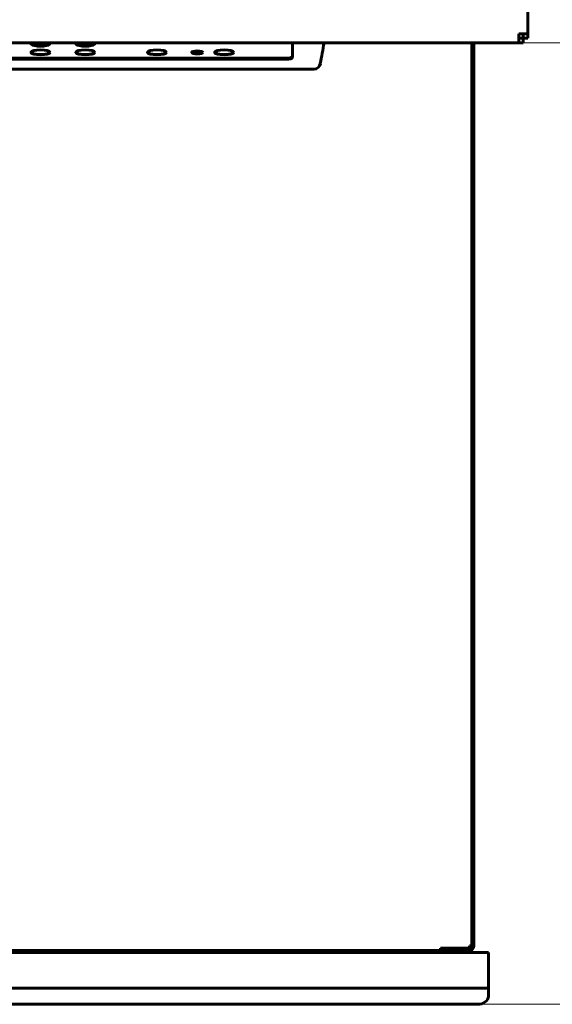
# Model space of a CAD drawing. Units: millimetres. Extents: x 50 to 2946, y 50 to 2050.
# Drawn here: x 2421 to 2588, y 887 to 1194 of the extents above; entities that cross this region are included whole.
import ezdxf

# ---------------------------------------------------------------- set-up
doc = ezdxf.new("R2010")
doc.units = ezdxf.units.MM
doc.header["$LTSCALE"] = 5
doc.layers.add('実線', color=3, linetype='Continuous', lineweight=60)
doc.layers.add('寸法', color=2, linetype='Continuous', lineweight=20)
doc.styles.get("Standard").update_dxf_attribs({"font": 'ISOCP.SHX', "bigfont": 'EXTFONT.SHX'})
doc.dimstyles.new('DES$0', dxfattribs={"dimtxt": 3.5, "dimasz": 2.5, "dimexe": 1, "dimexo": 0, "dimgap": 1.5, "dimtad": 3, "dimdsep": 46, "dimtxsty": 'STANDARD', "dimblk": '_ACMFILLED20', "dimcen": 0, "dimclrd": 2, "dimclre": 2, "dimclrt": 6, "dimazin": 2, "dimtp": 0.1, "dimtm": 0.1, "dimtfac": 0.71, "dimtmove": 0, "dimatfit": 3, "dimldrblk": '_ACMFILLED20', "dimfxl": 1, "dimlwd": -1, "dimlwe": -1, "dimarcsym": 0})

# ---------------------------------------------------------------- blocks, each defined once
blk = doc.blocks.new('_ACMFILLED20')
at = {"color": 0}
blk.add_trace([(-1, -0.176), (-1, 0.176), (0, 0)], dxfattribs=at)
blk = doc.blocks.new('*D20')
at = {"layer": 'Defpoints', "color": 0}
for p in [(2578.6, 1630), (2578.59, 1187.25), (2800, 1187.25)]:
    blk.add_point(p, dxfattribs=at)
at = {"layer": '寸法', "color": 2, "linetype": 'ByBlock'}
for p, q in [((2578.6, 1630), (2805, 1630)), ((2800, 1617.5), (2800, 1199.75)), ((2578.59, 1187.25), (2805, 1187.25))]:
    blk.add_line(p, q, dxfattribs=at)
at = {"layer": '寸法', "color": 2, "xscale": 12.5, "yscale": 12.5, "zscale": 12.5}
for p, rotation in [((2800, 1630), 90), ((2800, 1187.25), 270)]:
    blk.add_blockref('_ACMFILLED20', p, dxfattribs=dict(at, rotation=rotation))
at = {"layer": '寸法', "color": 6, "insert": (2783.75, 1408.62), "char_height": 17.5, "attachment_point": 5, "rotation": 90}
blk.add_mtext('632.5', dxfattribs=at)
blk = doc.blocks.new('*D21')
at = {"layer": 'Defpoints', "color": 0}
for p in [(2578.59, 1187.25), (2564.25, 887.04), (2800, 887.04)]:
    blk.add_point(p, dxfattribs=at)
at = {"layer": '寸法', "color": 2, "linetype": 'ByBlock'}
for p, q in [((2578.59, 1187.25), (2805, 1187.25)), ((2800, 1174.75), (2800, 899.54)), ((2564.25, 887.04), (2805, 887.04))]:
    blk.add_line(p, q, dxfattribs=at)
at = {"layer": '寸法', "color": 2, "xscale": 12.5, "yscale": 12.5, "zscale": 12.5}
for p, rotation in [((2800, 1187.25), 90), ((2800, 887.04), 270)]:
    blk.add_blockref('_ACMFILLED20', p, dxfattribs=dict(at, rotation=rotation))
at = {"layer": '寸法', "color": 6, "insert": (2783.75, 1037.15), "char_height": 17.5, "attachment_point": 5, "rotation": 90}
blk.add_mtext('430', dxfattribs=at)

msp = doc.modelspace()

# ---------------------------------------------------------------- linework, layer by layer
at = {"layer": '実線'}
for p, q in [((2580, 1504), (2580, 1190.05)), ((2577.2, 1190.05), (2577.2, 1187.25)), ((2580, 1190.05), (2577.2, 1190.05)), ((2578.593, 1190.05), (2578.593, 1188.65)), ((2578.6, 1190.05), (2578.6, 1188.657)), ((2580, 1188.657), (2580, 1190.05)), ((2577.2, 1187.25), (2267.8, 1187.25)), ((2424.961, 1187.067), (2424.96, 1187.202)), ((2424.961, 1187.067), (2424.96, 1187.202)), ((2430.539, 1187.067), (2430.54, 1187.202)), ((2430.539, 1187.067), (2430.54, 1187.202)), ((2438.961, 1187.067), (2438.96, 1187.202)), ((2438.961, 1187.067), (2438.96, 1187.202)), ((2444.539, 1187.067), (2444.54, 1187.202)), ((2444.539, 1187.067), (2444.54, 1187.202)), ((2506.5, 1182.611), (2506.5, 1187.25)), ((2506.5, 1182.611), (2506.5, 1187.25)), ((2562.5, 905.284), (2562.5, 1187.25)), ((2563.2, 905.291), (2563.2, 1187.25)), ((2578.593, 1188.65), (2577.2, 1188.65)), ((2578.593, 1187.25), (2577.2, 1187.25)), ((2578.593, 1188.65), (2578.593, 1187.25)), ((2580, 1188.657), (2578.6, 1188.657)), ((2424.961, 1184.35), (2424.96, 1184.485)), ((2424.961, 1184.35), (2424.96, 1184.485)), ((2430.539, 1184.35), (2430.54, 1184.485)), ((2430.539, 1184.35), (2430.54, 1184.485)), ((2438.961, 1184.35), (2438.96, 1184.485)), ((2438.961, 1184.35), (2438.96, 1184.485)), ((2444.539, 1184.35), (2444.54, 1184.485)), ((2444.539, 1184.35), (2444.54, 1184.485)), ((2461.361, 1184.35), (2461.36, 1184.485)), ((2461.361, 1184.35), (2461.36, 1184.485)), ((2466.939, 1184.35), (2466.94, 1184.485)), ((2466.939, 1184.35), (2466.94, 1184.485)), ((2482.361, 1184.35), (2482.36, 1184.485)), ((2482.361, 1184.35), (2482.36, 1184.485)), ((2487.939, 1184.35), (2487.94, 1184.485)), ((2487.939, 1184.35), (2487.94, 1184.485)), ((2357.4, 1182.406), (2504.4, 1182.406)), ((2357.4, 1182.406), (2504.4, 1182.406)), ((2357.4, 1182.068), (2504.4, 1182.068)), ((2357.4, 1182.068), (2504.4, 1182.068)), ((2513.126, 1178.988), (2336.074, 1178.988)), ((2513.126, 1178.988), (2336.074, 1178.988)), ((2562.499, 903.89), (2282.501, 903.89)), ((2552.7, 904.591), (2554.8, 904.591)), ((2552.7, 903.891), (2552.7, 904.591)), ((2554.8, 903.891), (2552.7, 903.891)), ((2554.8, 904.591), (2561.807, 904.591)), ((2561.8, 903.891), (2554.8, 903.891)), ((2562.5, 905.29), (2561.8, 905.29)), ((2561.8, 904.591), (2561.8, 905.29)), ((2561.8, 903.891), (2561.8, 903.89)), ((2562.499, 903.89), (2562.499, 903.19)), ((2277.25, 903.19), (2567.75, 903.19)), ((2567.75, 903.19), (2567.75, 901.79)), ((2567.75, 892.57), (2567.75, 901.79)), ((2277.25, 892.075), (2567.75, 892.075)), ((2567.75, 892.57), (2567.75, 891.58)), ((2567.75, 889.515), (2567.75, 891.58)), ((2564.25, 887.04), (2280.75, 887.04))]:
    msp.add_line(p, q, dxfattribs=at)
for centre, radius, end in [((2513.126, 1181.088), 2.1, 349.80727), ((2513.126, 1181.088), 2.1, 349.80727), ((2561.8, 905.291), 1.4, 0), ((2561.807, 905.284), 0.693, 0)]:
    msp.add_arc(centre, radius, 270, end, dxfattribs=at)
for centre, major_axis, ratio, start_param, end_param in [((2427.75, 1186.935), (-2.975, 0), 0.258819, 5.8618574, 9.8461059), ((2427.75, 1186.935), (-2.975, 0), 0.258819, 5.8618574, 9.8461059), ((2441.75, 1186.935), (-2.975, 0), 0.258819, 5.8618574, 9.8461059), ((2441.75, 1186.935), (-2.975, 0), 0.258819, 5.8618574, 9.8461059), ((2504.4, 1182.949), (2.1, 0), 0.258819, 4.712389, 6.2831853), ((2504.4, 1182.949), (2.1, 0), 0.258819, 4.712389, 6.2831853), ((2504.4, 1182.611), (2.1, 0), 0.258819, 4.712389, 6.2831853), ((2504.4, 1182.611), (2.1, 0), 0.258819, 4.712389, 6.2831853), ((2564.25, 889.515), (3.5, 0), 0.7071068, 4.712389, 6.2831853)]:
    msp.add_ellipse(centre, major_axis=major_axis, ratio=ratio, start_param=start_param, end_param=end_param, dxfattribs=at)
for centre, major_axis in [((2427.75, 1184.217), (2.975, 0)), ((2427.75, 1184.217), (2.975, 0)), ((2441.75, 1184.217), (2.975, 0)), ((2441.75, 1184.217), (2.975, 0)), ((2464.15, 1184.217), (2.975, 0)), ((2464.15, 1184.217), (2.975, 0)), ((2476.75, 1184.217), (1.75, 0)), ((2476.75, 1184.217), (1.75, 0)), ((2485.15, 1184.217), (2.975, 0)), ((2485.15, 1184.217), (2.975, 0))]:
    msp.add_ellipse(centre, major_axis=major_axis, ratio=0.258819, dxfattribs=at)
for points, knots in [([(2424.961, 1187.067), (2424.962, 1186.989), (2424.993, 1186.915), (2425.109, 1186.762), (2425.212, 1186.691), (2425.501, 1186.548), (2425.706, 1186.48), (2426.171, 1186.372), (2426.427, 1186.33), (2426.971, 1186.27), (2427.258, 1186.252), (2427.838, 1186.241), (2428.131, 1186.248), (2428.694, 1186.285), (2428.965, 1186.315), (2429.46, 1186.398), (2429.683, 1186.45), (2430.067, 1186.576), (2430.225, 1186.649), (2430.454, 1186.822), (2430.538, 1186.934), (2430.539, 1187.067)], [0.0023384, 0.0023384, 0.0023384, 0.0023384, 0.193959, 0.193959, 0.4825047, 0.4825047, 0.8381436, 0.8381436, 1.1701292, 1.1701292, 1.4958678, 1.4958678, 1.8199969, 1.8199969, 2.1446643, 2.1446643, 2.4727173, 2.4727173, 2.8125665, 2.8125665, 3.1392543, 3.1392543, 3.1392543, 3.1392543]), ([(2424.961, 1187.067), (2424.962, 1186.989), (2424.993, 1186.915), (2425.109, 1186.762), (2425.212, 1186.691), (2425.501, 1186.548), (2425.706, 1186.48), (2426.171, 1186.372), (2426.427, 1186.33), (2426.971, 1186.27), (2427.258, 1186.252), (2427.838, 1186.241), (2428.131, 1186.248), (2428.694, 1186.285), (2428.965, 1186.315), (2429.46, 1186.398), (2429.683, 1186.45), (2430.067, 1186.576), (2430.225, 1186.649), (2430.454, 1186.822), (2430.538, 1186.934), (2430.539, 1187.067)], [0.0023384, 0.0023384, 0.0023384, 0.0023384, 0.193959, 0.193959, 0.4825047, 0.4825047, 0.8381436, 0.8381436, 1.1701292, 1.1701292, 1.4958678, 1.4958678, 1.8199969, 1.8199969, 2.1446643, 2.1446643, 2.4727173, 2.4727173, 2.8125665, 2.8125665, 3.1392543, 3.1392543, 3.1392543, 3.1392543]), ([(2438.961, 1187.067), (2438.962, 1186.989), (2438.993, 1186.915), (2439.109, 1186.762), (2439.212, 1186.691), (2439.501, 1186.548), (2439.706, 1186.48), (2440.171, 1186.372), (2440.427, 1186.33), (2440.971, 1186.27), (2441.258, 1186.252), (2441.838, 1186.241), (2442.131, 1186.248), (2442.694, 1186.285), (2442.965, 1186.315), (2443.46, 1186.398), (2443.683, 1186.45), (2444.067, 1186.576), (2444.225, 1186.649), (2444.454, 1186.822), (2444.538, 1186.934), (2444.539, 1187.067)], [3.143931, 3.143931, 3.143931, 3.143931, 3.3355517, 3.3355517, 3.6240974, 3.6240974, 3.9797362, 3.9797362, 4.3117218, 4.3117218, 4.6374605, 4.6374605, 4.9615895, 4.9615895, 5.2862569, 5.2862569, 5.6143099, 5.6143099, 5.9541592, 5.9541592, 6.2808469, 6.2808469, 6.2808469, 6.2808469]), ([(2438.961, 1187.067), (2438.962, 1186.989), (2438.993, 1186.915), (2439.109, 1186.762), (2439.212, 1186.691), (2439.501, 1186.548), (2439.706, 1186.48), (2440.171, 1186.372), (2440.427, 1186.33), (2440.971, 1186.27), (2441.258, 1186.252), (2441.838, 1186.241), (2442.131, 1186.248), (2442.694, 1186.285), (2442.965, 1186.315), (2443.46, 1186.398), (2443.683, 1186.45), (2444.067, 1186.576), (2444.225, 1186.649), (2444.454, 1186.822), (2444.538, 1186.934), (2444.539, 1187.067)], [3.143931, 3.143931, 3.143931, 3.143931, 3.3355517, 3.3355517, 3.6240974, 3.6240974, 3.9797362, 3.9797362, 4.3117218, 4.3117218, 4.6374605, 4.6374605, 4.9615895, 4.9615895, 5.2862569, 5.2862569, 5.6143099, 5.6143099, 5.9541592, 5.9541592, 6.2808469, 6.2808469, 6.2808469, 6.2808469]), ([(2424.961, 1184.35), (2424.962, 1184.272), (2424.993, 1184.197), (2425.109, 1184.044), (2425.212, 1183.973), (2425.501, 1183.83), (2425.706, 1183.763), (2426.171, 1183.654), (2426.427, 1183.612), (2426.971, 1183.553), (2427.258, 1183.535), (2427.838, 1183.523), (2428.131, 1183.53), (2428.694, 1183.567), (2428.965, 1183.598), (2429.46, 1183.68), (2429.683, 1183.733), (2430.067, 1183.858), (2430.225, 1183.931), (2430.454, 1184.105), (2430.538, 1184.216), (2430.539, 1184.35)], [3.143931, 3.143931, 3.143931, 3.143931, 3.3355517, 3.3355517, 3.6240974, 3.6240974, 3.9797362, 3.9797362, 4.3117218, 4.3117218, 4.6374605, 4.6374605, 4.9615895, 4.9615895, 5.2862569, 5.2862569, 5.6143099, 5.6143099, 5.9541592, 5.9541592, 6.2808469, 6.2808469, 6.2808469, 6.2808469]), ([(2424.961, 1184.35), (2424.962, 1184.272), (2424.993, 1184.197), (2425.109, 1184.044), (2425.212, 1183.973), (2425.501, 1183.83), (2425.706, 1183.763), (2426.171, 1183.654), (2426.427, 1183.612), (2426.971, 1183.553), (2427.258, 1183.535), (2427.838, 1183.523), (2428.131, 1183.53), (2428.694, 1183.567), (2428.965, 1183.598), (2429.46, 1183.68), (2429.683, 1183.733), (2430.067, 1183.858), (2430.225, 1183.931), (2430.454, 1184.105), (2430.538, 1184.216), (2430.539, 1184.35)], [3.143931, 3.143931, 3.143931, 3.143931, 3.3355517, 3.3355517, 3.6240974, 3.6240974, 3.9797362, 3.9797362, 4.3117218, 4.3117218, 4.6374605, 4.6374605, 4.9615895, 4.9615895, 5.2862569, 5.2862569, 5.6143099, 5.6143099, 5.9541592, 5.9541592, 6.2808469, 6.2808469, 6.2808469, 6.2808469]), ([(2438.961, 1184.35), (2438.962, 1184.272), (2438.993, 1184.197), (2439.109, 1184.044), (2439.212, 1183.973), (2439.501, 1183.83), (2439.706, 1183.763), (2440.171, 1183.654), (2440.427, 1183.612), (2440.971, 1183.553), (2441.258, 1183.535), (2441.838, 1183.523), (2442.131, 1183.53), (2442.694, 1183.567), (2442.965, 1183.598), (2443.46, 1183.68), (2443.683, 1183.733), (2444.067, 1183.858), (2444.225, 1183.931), (2444.454, 1184.105), (2444.538, 1184.216), (2444.539, 1184.35)], [3.143931, 3.143931, 3.143931, 3.143931, 3.3355517, 3.3355517, 3.6240974, 3.6240974, 3.9797362, 3.9797362, 4.3117218, 4.3117218, 4.6374605, 4.6374605, 4.9615895, 4.9615895, 5.2862569, 5.2862569, 5.6143099, 5.6143099, 5.9541592, 5.9541592, 6.2808469, 6.2808469, 6.2808469, 6.2808469]), ([(2438.961, 1184.35), (2438.962, 1184.272), (2438.993, 1184.197), (2439.109, 1184.044), (2439.212, 1183.973), (2439.501, 1183.83), (2439.706, 1183.763), (2440.171, 1183.654), (2440.427, 1183.612), (2440.971, 1183.553), (2441.258, 1183.535), (2441.838, 1183.523), (2442.131, 1183.53), (2442.694, 1183.567), (2442.965, 1183.598), (2443.46, 1183.68), (2443.683, 1183.733), (2444.067, 1183.858), (2444.225, 1183.931), (2444.454, 1184.105), (2444.538, 1184.216), (2444.539, 1184.35)], [3.143931, 3.143931, 3.143931, 3.143931, 3.3355517, 3.3355517, 3.6240974, 3.6240974, 3.9797362, 3.9797362, 4.3117218, 4.3117218, 4.6374605, 4.6374605, 4.9615895, 4.9615895, 5.2862569, 5.2862569, 5.6143099, 5.6143099, 5.9541592, 5.9541592, 6.2808469, 6.2808469, 6.2808469, 6.2808469]), ([(2461.361, 1184.35), (2461.362, 1184.272), (2461.393, 1184.197), (2461.509, 1184.044), (2461.612, 1183.973), (2461.901, 1183.83), (2462.106, 1183.763), (2462.571, 1183.654), (2462.827, 1183.612), (2463.371, 1183.553), (2463.658, 1183.535), (2464.238, 1183.523), (2464.531, 1183.53), (2465.094, 1183.567), (2465.365, 1183.598), (2465.86, 1183.68), (2466.083, 1183.733), (2466.467, 1183.858), (2466.625, 1183.931), (2466.854, 1184.105), (2466.938, 1184.216), (2466.939, 1184.35)], [3.143931, 3.143931, 3.143931, 3.143931, 3.3355517, 3.3355517, 3.6240974, 3.6240974, 3.9797362, 3.9797362, 4.3117218, 4.3117218, 4.6374605, 4.6374605, 4.9615895, 4.9615895, 5.2862569, 5.2862569, 5.6143099, 5.6143099, 5.9541592, 5.9541592, 6.2808469, 6.2808469, 6.2808469, 6.2808469]), ([(2461.361, 1184.35), (2461.362, 1184.272), (2461.393, 1184.197), (2461.509, 1184.044), (2461.612, 1183.973), (2461.901, 1183.83), (2462.106, 1183.763), (2462.571, 1183.654), (2462.827, 1183.612), (2463.371, 1183.553), (2463.658, 1183.535), (2464.238, 1183.523), (2464.531, 1183.53), (2465.094, 1183.567), (2465.365, 1183.598), (2465.86, 1183.68), (2466.083, 1183.733), (2466.467, 1183.858), (2466.625, 1183.931), (2466.854, 1184.105), (2466.938, 1184.216), (2466.939, 1184.35)], [3.143931, 3.143931, 3.143931, 3.143931, 3.3355517, 3.3355517, 3.6240974, 3.6240974, 3.9797362, 3.9797362, 4.3117218, 4.3117218, 4.6374605, 4.6374605, 4.9615895, 4.9615895, 5.2862569, 5.2862569, 5.6143099, 5.6143099, 5.9541592, 5.9541592, 6.2808469, 6.2808469, 6.2808469, 6.2808469]), ([(2482.361, 1184.35), (2482.362, 1184.272), (2482.393, 1184.197), (2482.509, 1184.044), (2482.612, 1183.973), (2482.901, 1183.83), (2483.106, 1183.763), (2483.571, 1183.654), (2483.827, 1183.612), (2484.371, 1183.553), (2484.658, 1183.535), (2485.238, 1183.523), (2485.531, 1183.53), (2486.094, 1183.567), (2486.365, 1183.598), (2486.86, 1183.68), (2487.083, 1183.733), (2487.467, 1183.858), (2487.625, 1183.931), (2487.854, 1184.105), (2487.938, 1184.216), (2487.939, 1184.35)], [3.143931, 3.143931, 3.143931, 3.143931, 3.3355517, 3.3355517, 3.6240974, 3.6240974, 3.9797362, 3.9797362, 4.3117218, 4.3117218, 4.6374605, 4.6374605, 4.9615895, 4.9615895, 5.2862569, 5.2862569, 5.6143099, 5.6143099, 5.9541592, 5.9541592, 6.2808469, 6.2808469, 6.2808469, 6.2808469]), ([(2482.361, 1184.35), (2482.362, 1184.272), (2482.393, 1184.197), (2482.509, 1184.044), (2482.612, 1183.973), (2482.901, 1183.83), (2483.106, 1183.763), (2483.571, 1183.654), (2483.827, 1183.612), (2484.371, 1183.553), (2484.658, 1183.535), (2485.238, 1183.523), (2485.531, 1183.53), (2486.094, 1183.567), (2486.365, 1183.598), (2486.86, 1183.68), (2487.083, 1183.733), (2487.467, 1183.858), (2487.625, 1183.931), (2487.854, 1184.105), (2487.938, 1184.216), (2487.939, 1184.35)], [3.143931, 3.143931, 3.143931, 3.143931, 3.3355517, 3.3355517, 3.6240974, 3.6240974, 3.9797362, 3.9797362, 4.3117218, 4.3117218, 4.6374605, 4.6374605, 4.9615895, 4.9615895, 5.2862569, 5.2862569, 5.6143099, 5.6143099, 5.9541592, 5.9541592, 6.2808469, 6.2808469, 6.2808469, 6.2808469])]:
    msp.add_open_spline(points, degree=3, knots=knots, dxfattribs=at)
msp.add_open_spline([(2516.366, 1187.25), (2515.975, 1185.072), (2515.584, 1182.894), (2515.192, 1180.717)], degree=3, dxfattribs=at)
msp.add_open_spline([(2516.366, 1187.25), (2515.975, 1185.072), (2515.584, 1182.894), (2515.192, 1180.717)], degree=3, dxfattribs=at)

# ---------------------------------------------------------------- dimensions: what is measured, and where the dimension line sits
at = {"layer": '寸法'}
for base, p1, p2, text, picture, middle in [((2800, 1187.25), (2578.6, 1630), (2578.593, 1187.25), '632.5', '*D20', (2783.748, 1408.625)), ((2800, 887.04), (2578.593, 1187.25), (2564.25, 887.04), '430', '*D21', (2783.75, 1037.145))]:
    dim = msp.add_linear_dim(base=base, p1=p1, p2=p2, angle=90, text=text, dimstyle='DES$0', override={"dimscale": 5, "dimdec": 0, "dimtdec": 3}, dxfattribs=at)
    dim.commit()
    dim.dimension.update_dxf_attribs({"geometry": picture, "text_midpoint": middle})

doc.saveas('drawing.dxf')
